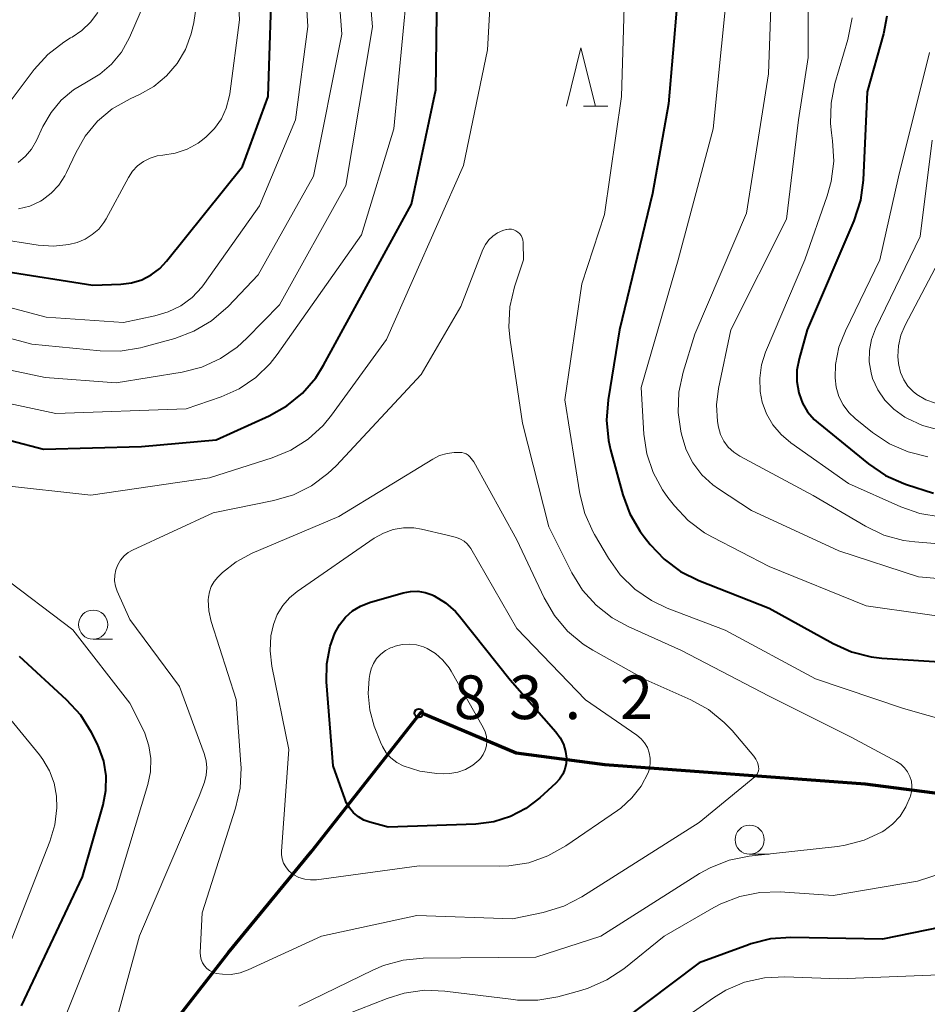
# Model space of a CAD drawing. Units: metres. Extents: x -81927 to -80000, y 30000 to 31500.
# Drawn here: x -80877 to -80799, y 30305 to 30390 of the extents above; entities that cross this region are included whole.
import ezdxf

# ---------------------------------------------------------------- set-up
doc = ezdxf.new("R2010")
doc.units = ezdxf.units.M
for name, color, linetype, lineweight in [('110100_都府県界', 7, 'Continuous', 70), ('633100_広葉樹林', 7, 'Continuous', 13), ('633200_針葉樹林', 7, 'Continuous', 13), ('710100_等高線(計曲線)', 7, 'Continuous', 40), ('710200_等高線(主曲線)', 7, 'Continuous', 13), ('731200_図化機測定による標高点', 7, 'Continuous', 40)]:
    doc.layers.add(name, color=color, linetype=linetype, lineweight=lineweight)
doc.styles.add('Style-WORKING', font='MS Gothic.ttf')
doc.linetypes.add('21101', pattern='A,6.25,-3.75,[12,dgnlstyle-dm2500.shx,S=0.06,R=0,X=0,Y=0],-3.75,6.25', length=20)

msp = doc.modelspace()

# ---------------------------------------------------------------- linework, layer by layer
at = {"layer": '110100_都府県界', "linetype": '21101', "lineweight": 70}
msp.add_lwpolyline([(-80863.88, 30303.81), (-80859.36, 30309.61), (-80852.26, 30318.28), (-80842.88, 30330.18), (-80834.68, 30326.74), (-80827.09, 30325.74), (-80804.76, 30324.06), (-80793.03, 30322.55), (-80770.53, 30322.05), (-80762.33, 30322.16), (-80754.07, 30323.84), (-80743.4, 30327.8), (-80724.09, 30330.54), (-80707.17, 30333.28), (-80702.32, 30332.66), (-80696.06, 30330.43), (-80691.88, 30327.75), (-80689.9, 30324.95)], dxfattribs=at)
at = {"layer": '633100_広葉樹林', "linetype": 'Continuous', "lineweight": 13}
for p, q in [((-80870.98, 30336.47), (-80869.313, 30336.47)), ((-80814.66, 30318.03), (-80812.993, 30318.03))]:
    msp.add_line(p, q, dxfattribs=at)
for centre in [(-80870.98, 30337.72), (-80814.66, 30319.28)]:
    msp.add_circle(centre, 1.25, dxfattribs=at)
at = {"layer": '633200_針葉樹林', "linetype": 'Continuous', "lineweight": 13}
msp.add_line((-80828.922, 30382.18), (-80826.838, 30382.18), dxfattribs=at)
at = {"layer": '633200_針葉樹林', "linetype": 'Continuous', "lineweight": 13, "flags": 128}
msp.add_lwpolyline([(-80830.38, 30382.18), (-80829.13, 30387.18), (-80827.88, 30382.18)], dxfattribs=at)
at = {"layer": '710100_等高線(計曲線)', "linetype": 'Continuous', "lineweight": 40, "flags": 128}
for points, elevation in [([(-80883.76, 30355), (-80875.23, 30352.77), (-80866.83, 30353), (-80860.42, 30353.58), (-80855.89, 30355.62), (-80854.36, 30356.47), (-80853.01, 30357.57), (-80851.88, 30358.89), (-80851.21, 30359.96), (-80843.68, 30373.77), (-80841.57, 30383.57), (-80841.42, 30396.58)], 70), ([(-80916.67, 30390.72), (-80912.49, 30387.51), (-80905.36, 30383), (-80900.48, 30377.52), (-80897.82, 30374.93), (-80896.47, 30373.83), (-80894.95, 30372.98), (-80894.62, 30372.84), (-80887.9, 30370.1), (-80879, 30368.08), (-80871, 30366.82), (-80868.6, 30366.91), (-80867.69, 30367.03), (-80866.81, 30367.3), (-80865.99, 30367.71), (-80865.26, 30368.27), (-80864.69, 30368.88), (-80858.17, 30377), (-80855.95, 30383), (-80855.58, 30394.42)], 60), ([(-80820.89, 30391.06), (-80821.62, 30382.38), (-80823, 30374.7), (-80825.82, 30363), (-80826.81, 30356.99), (-80826.95, 30355.25), (-80826.78, 30353.51), (-80826.6, 30352.72), (-80825.54, 30348.85), (-80824.94, 30347.22), (-80824.06, 30345.71), (-80823.72, 30345.26), (-80823.19, 30344.59), (-80821.99, 30343.32), (-80820.59, 30342.29), (-80819.02, 30341.5), (-80813, 30339.14), (-80807.51, 30336.09), (-80805.92, 30335.38), (-80804.23, 30334.96), (-80803.32, 30334.85), (-80795.65, 30334.35)], 70), ([(-80802.89, 30389.89), (-80803.19, 30388.38), (-80804.58, 30383.42), (-80804.92, 30375.84), (-80805.15, 30374.12), (-80805.72, 30372.35), (-80809.72, 30363), (-80810.42, 30360.5), (-80810.6, 30359.54)], 60), ([(-80810.6, 30359.54), (-80810.61, 30358.56), (-80810.45, 30357.6), (-80810.42, 30357.5), (-80810.13, 30356.7), (-80809.69, 30355.97), (-80809.14, 30355.32), (-80808.79, 30355.01), (-80804.47, 30351.5), (-80803.02, 30350.52), (-80801.43, 30349.81), (-80801.2, 30349.74), (-80798.88, 30349)], 60), ([(-80835.2, 30333), (-80831.28, 30328.53), (-80830.91, 30328.02), (-80830.63, 30327.46), (-80830.45, 30326.85), (-80830.38, 30326.28), (-80830.4, 30325.8), (-80830.51, 30325.33), (-80830.7, 30324.89), (-80830.96, 30324.48), (-80831.28, 30324.13), (-80832.67, 30322.86), (-80833.85, 30321.95), (-80835.18, 30321.26), (-80836.61, 30320.81), (-80838.16, 30320.61), (-80845.66, 30320.34), (-80847.23, 30320.77), (-80847.75, 30320.95), (-80848.22, 30321.23), (-80848.64, 30321.58), (-80848.99, 30322), (-80849.26, 30322.47), (-80849.36, 30322.73), (-80850.4, 30325.6), (-80850.95, 30332.82), (-80850.93, 30334.35), (-80850.65, 30335.86), (-80850.24, 30337), (-80849.85, 30337.71), (-80849.34, 30338.35), (-80848.73, 30338.89), (-80848.04, 30339.31), (-80847.27, 30339.61), (-80844.38, 30340.45), (-80843.75, 30340.57), (-80843.12, 30340.59), (-80842.49, 30340.49), (-80841.89, 30340.28), (-80841.72, 30340.2), (-80840.75, 30339.6), (-80839.89, 30338.84), (-80839.55, 30338.44), (-80835.2, 30333)], 80), ([(-80869.89, 30323.5), (-80869.87, 30324.76), (-80870.07, 30326), (-80870.48, 30327.19), (-80870.64, 30327.53), (-80871.12, 30328.47), (-80872.04, 30329.95), (-80873.25, 30331.28), (-80877.29, 30335)], 70), ([(-80877.11, 30305.04), (-80871.9, 30316.1), (-80870.13, 30322.27), (-80869.89, 30323.5)], 70), ([(-80798.23, 30311.77), (-80803.26, 30310.74), (-80811.12, 30310.89), (-80812.86, 30310.77), (-80814.55, 30310.35), (-80814.77, 30310.27), (-80819, 30308.71)], 70), ([(-80819, 30308.71), (-80825.72, 30303.66)], 70)]:
    msp.add_lwpolyline(points, dxfattribs=dict(at, elevation=elevation))
at = {"layer": '710200_等高線(主曲線)', "linetype": 'Continuous', "lineweight": 13, "flags": 128}
for points, elevation in [([(-80866.66, 30377.44), (-80866.09, 30377.73), (-80865.48, 30377.91), (-80865, 30377.97), (-80863.94, 30378.14), (-80862.92, 30378.49), (-80861.98, 30379.01), (-80861.46, 30379.4), (-80861.27, 30379.56), (-80860.56, 30380.27), (-80859.98, 30381.09), (-80859.56, 30382), (-80859.3, 30382.97), (-80859.26, 30383.23), (-80858.43, 30389.57), (-80859, 30400.23)], 58), ([(-80924, 30391), (-80919.07, 30384.93), (-80913, 30379.45), (-80906.75, 30375.25), (-80901, 30369.66), (-80893.7, 30366.3), (-80885, 30364.12), (-80876.23, 30361.77), (-80870.39, 30361.19), (-80868.65, 30361.17), (-80866.93, 30361.45), (-80866.72, 30361.5), (-80863.97, 30362.26), (-80862.34, 30362.87), (-80860.83, 30363.76), (-80859.4, 30365), (-80856.81, 30367.72), (-80852.08, 30376.17), (-80849.65, 30388.35), (-80850.44, 30399)], 64), ([(-80922.95, 30395), (-80919, 30388.74), (-80912.53, 30383.47), (-80905, 30378.07), (-80901.26, 30373.92), (-80899.98, 30372.73), (-80898.52, 30371.78), (-80897.68, 30371.38), (-80891.98, 30369), (-80883.63, 30366.37), (-80875, 30364.08), (-80868.36, 30363.64), (-80865.68, 30364.19), (-80864.53, 30364.53), (-80863.45, 30365.07), (-80862.48, 30365.78), (-80861.66, 30366.66), (-80861.42, 30366.97), (-80856.72, 30373.63), (-80853.61, 30381), (-80852.57, 30389), (-80853.17, 30399)], 62), ([(-80847.01, 30388.99), (-80847.78, 30398.22)], 66), ([(-80877.37, 30373.36), (-80876.41, 30373.61), (-80875.5, 30374.04), (-80875.34, 30374.13), (-80874.57, 30374.71), (-80873.92, 30375.41), (-80873.4, 30376.21), (-80873.26, 30376.49), (-80872.47, 30378.18), (-80871.65, 30379.61), (-80870.6, 30380.88), (-80869.34, 30381.94), (-80867.81, 30382.82), (-80867, 30383.18), (-80865.77, 30383.87), (-80864.68, 30384.77), (-80863.77, 30385.84), (-80863.05, 30387.05), (-80862.56, 30388.37), (-80862.35, 30389.35), (-80861.51, 30395)], 56), ([(-80929.74, 30394.26), (-80925, 30387.32), (-80920.39, 30381.61), (-80914.83, 30377), (-80910.58, 30372.02), (-80909.34, 30370.8), (-80907.77, 30369.73), (-80902.78, 30367), (-80894.61, 30363.39), (-80885, 30361), (-80875.09, 30358.91), (-80869, 30358.44), (-80863.33, 30359.37), (-80861.65, 30359.81), (-80860.06, 30360.53), (-80858.62, 30361.51), (-80857.8, 30362.27), (-80855, 30365.14), (-80849.3, 30375.37), (-80847.01, 30388.99)], 66), ([(-80877.41, 30377.36), (-80876.79, 30377.88), (-80876.27, 30378.49), (-80875.83, 30379.23), (-80875.28, 30380.43), (-80874.59, 30381.63), (-80873.71, 30382.69), (-80872.65, 30383.58), (-80871.55, 30384.23), (-80870.4, 30384.92), (-80869.4, 30385.79), (-80868.56, 30386.82), (-80867.87, 30388.06), (-80865.2, 30394.23)], 54), ([(-80809.6, 30394.4), (-80809.65, 30386.35), (-80810.46, 30381), (-80811.5, 30372.5), (-80816.28, 30363), (-80817.34, 30357.98), (-80817.51, 30356.56), (-80817.43, 30355.13), (-80817.34, 30354.64), (-80817.16, 30354.03), (-80816.88, 30353.46), (-80816.5, 30352.95), (-80816.03, 30352.51), (-80815.5, 30352.16), (-80809.22, 30348.78), (-80804.73, 30346.15), (-80803.15, 30345.4), (-80801.47, 30344.94), (-80800.5, 30344.81), (-80791.9, 30344.1)], 64), ([(-80882.93, 30347.86), (-80882.75, 30348.17), (-80882.5, 30348.46), (-80881.9, 30348.95), (-80881.23, 30349.33), (-80880.5, 30349.59), (-80879.74, 30349.71), (-80878.92, 30349.69), (-80871.18, 30348.82), (-80861, 30350.3), (-80855.62, 30352.01), (-80854.01, 30352.67), (-80852.54, 30353.61), (-80851.26, 30354.79), (-80850.54, 30355.67), (-80845.82, 30362.18), (-80839.22, 30377.09), (-80837.15, 30387), (-80836.82, 30393.18)], 72), ([(-80812.76, 30393.05), (-80813.04, 30384.96), (-80814.93, 30373), (-80819.37, 30362.63), (-80820.37, 30359.37), (-80820.73, 30357.66), (-80820.79, 30355.92), (-80820.57, 30354.32), (-80820.49, 30353.93), (-80820.11, 30352.72), (-80819.53, 30351.58), (-80818.75, 30350.57), (-80817.82, 30349.71), (-80817.33, 30349.36), (-80814.49, 30347.51), (-80807, 30344.05), (-80800.18, 30341.82), (-80790.63, 30341)], 66), ([(-80933.77, 30392.49), (-80929.65, 30388.35), (-80925, 30381.41), (-80919.51, 30376.49), (-80913.19, 30371), (-80909, 30366.96), (-80900.94, 30363.06), (-80893, 30360.19), (-80884.06, 30357.94), (-80874.17, 30355.83), (-80863, 30356.23), (-80860, 30357.26), (-80858.44, 30357.95), (-80857.02, 30358.91), (-80855.8, 30360.1), (-80855.18, 30360.89), (-80847.97, 30371.14), (-80845.18, 30380.24), (-80844.07, 30391.93)], 68), ([(-80913.93, 30392.04), (-80908.73, 30389.27), (-80903.6, 30386.1), (-80902.2, 30385.06), (-80901.01, 30383.79), (-80900.63, 30383.28), (-80897.4, 30378.6), (-80891.57, 30374.43), (-80883, 30371.4), (-80875.7, 30370.27), (-80874.38, 30370.18), (-80873.06, 30370.32), (-80872.34, 30370.5), (-80871.67, 30370.77), (-80871.05, 30371.16), (-80870.5, 30371.64), (-80870.05, 30372.21), (-80869.87, 30372.52), (-80867.95, 30376.07), (-80867.6, 30376.6), (-80867.17, 30377.06), (-80866.66, 30377.44)], 58), ([(-80825.42, 30390.69), (-80825.65, 30383), (-80827.12, 30372.88), (-80829.06, 30366.94), (-80830.51, 30357), (-80829.22, 30348.93), (-80828.8, 30347.24), (-80828.08, 30345.65), (-80827.97, 30345.46), (-80826.77, 30343.41), (-80825.76, 30341.99), (-80824.52, 30340.77), (-80823.09, 30339.78), (-80821.73, 30339.14), (-80816.76, 30337.24), (-80809, 30333.08), (-80801.46, 30330.54), (-80793, 30328.12)], 72), ([(-80816.69, 30391), (-80817.78, 30380.22), (-80820.78, 30369), (-80823.96, 30358.04), (-80823.73, 30354.04), (-80823.48, 30352.37), (-80822.95, 30350.76), (-80822.14, 30349.27), (-80821.67, 30348.61), (-80821.12, 30347.92), (-80819.93, 30346.65)], 68), ([(-80880.12, 30380.37), (-80879.49, 30380.86), (-80878.98, 30381.44), (-80876.04, 30385.31), (-80874.87, 30386.61), (-80873.49, 30387.67), (-80872.91, 30388.03), (-80872.79, 30388.09), (-80871.94, 30388.66), (-80871.2, 30389.38), (-80870.59, 30390.21)], 52), ([(-80805.87, 30389.75), (-80806.23, 30387.9), (-80807.34, 30384.13), (-80807.68, 30382.42), (-80807.73, 30380.68), (-80807.65, 30379.9), (-80807.55, 30379.2), (-80807.45, 30377.46), (-80807.66, 30375.73), (-80808, 30374.5), (-80809.92, 30369), (-80813.29, 30361.09), (-80813.64, 30360), (-80813.8, 30358.86), (-80813.76, 30357.72), (-80813.59, 30356.81), (-80813.22, 30355.79), (-80812.67, 30354.84), (-80811.97, 30354.01), (-80811.14, 30353.31), (-80806.17, 30349.83), (-80801.7, 30347.83), (-80800.06, 30347.25), (-80798.33, 30346.97)], 62), ([(-80799.22, 30386.78), (-80801.88, 30376.12), (-80803.48, 30369), (-80806.45, 30362.92), (-80807, 30361.51), (-80807.29, 30360.03), (-80807.33, 30358.87), (-80807.24, 30358.07), (-80807.01, 30357.29), (-80806.64, 30356.57), (-80806.16, 30355.92), (-80805.6, 30355.39), (-80804.12, 30354.2), (-80802.67, 30353.23), (-80801.07, 30352.53), (-80799.38, 30352.11)], 58), ([(-80799, 30379.27), (-80800.04, 30371), (-80803.87, 30363.07), (-80804.21, 30362.17), (-80804.39, 30361.22), (-80804.41, 30360.26), (-80804.25, 30359.3), (-80804.11, 30358.83), (-80803.66, 30357.85), (-80803.06, 30356.96), (-80802.3, 30356.19), (-80801.34, 30355.51), (-80801.17, 30355.42), (-80799.84, 30354.8), (-80798.43, 30354.43)], 56), ([(-80861.44, 30324.22), (-80861.28, 30324.82), (-80861.23, 30325.43), (-80861.28, 30326.05), (-80861.45, 30326.66), (-80863.58, 30332.42), (-80867.83, 30338.17), (-80868.91, 30340.58), (-80869.06, 30341.03), (-80869.14, 30341.49), (-80869.13, 30341.96), (-80869.04, 30342.42), (-80868.87, 30342.85), (-80868.63, 30343.26), (-80868.33, 30343.61), (-80867.96, 30343.9), (-80867.59, 30344.11), (-80860.68, 30347.32), (-80855.48, 30348.37), (-80853.8, 30348.86), (-80852.24, 30349.63), (-80850.84, 30350.67), (-80850.14, 30351.34), (-80842.84, 30359.16), (-80839.43, 30365), (-80837.54, 30369.88), (-80837.32, 30370.32), (-80837.04, 30370.71), (-80836.69, 30371.04), (-80836.29, 30371.31), (-80835.84, 30371.51), (-80835.54, 30371.59), (-80835.51, 30371.6), (-80835.31, 30371.63), (-80835.1, 30371.62), (-80834.9, 30371.57), (-80834.71, 30371.49), (-80834.54, 30371.38), (-80834.39, 30371.25), (-80834.26, 30371.08), (-80834.17, 30370.9), (-80834.11, 30370.71), (-80834.08, 30370.5), (-80834.08, 30370.46), (-80834.07, 30369), (-80834.83, 30366.68), (-80835.22, 30364.98), (-80835.31, 30363.24), (-80835.21, 30362.12), (-80834.15, 30355), (-80831.9, 30346.1), (-80829.91, 30342.16), (-80828.99, 30340.68), (-80827.83, 30339.38), (-80826.46, 30338.31), (-80825.08, 30337.55), (-80820.5, 30335.5), (-80813, 30331.6), (-80805.94, 30328.06), (-80802.07, 30325.99), (-80801.7, 30325.75), (-80801.38, 30325.45), (-80801.12, 30325.1), (-80800.92, 30324.71), (-80800.79, 30324.29)], 74), ([(-80797.31, 30371), (-80801.33, 30363.4), (-80801.69, 30362.55), (-80801.9, 30361.64), (-80801.94, 30360.72), (-80801.89, 30360.11), (-80801.86, 30359.97), (-80801.71, 30359.33), (-80801.44, 30358.72), (-80801.08, 30358.17), (-80800.63, 30357.7), (-80800.31, 30357.45), (-80799.55, 30357.01), (-80798.73, 30356.7)], 54), ([(-80861.23, 30308.24), (-80861.44, 30308.46), (-80861.6, 30308.72), (-80861.72, 30309), (-80861.78, 30309.3), (-80861.8, 30309.6), (-80861.64, 30313), (-80858.76, 30321.99), (-80858.37, 30323.69), (-80858.29, 30325.43), (-80858.31, 30325.77), (-80858.71, 30331.29), (-80860.85, 30337.98), (-80861.05, 30338.9), (-80861.1, 30339.84), (-80861.09, 30340.07), (-80861, 30340.54), (-80860.84, 30341), (-80860.6, 30341.42), (-80860.29, 30341.79), (-80860.22, 30341.86), (-80859.88, 30342.19), (-80858.7, 30343.11), (-80857.34, 30343.84), (-80849.9, 30347), (-80841.85, 30351.91), (-80841.26, 30352.21), (-80840.62, 30352.4), (-80840, 30352.47), (-80839.53, 30352.49), (-80839.34, 30352.48), (-80839.16, 30352.43), (-80838.98, 30352.36), (-80838.82, 30352.26), (-80838.68, 30352.13), (-80838.66, 30352.1), (-80838.31, 30351.69)], 76), ([(-80838.31, 30351.69), (-80834.63, 30345), (-80832.28, 30340.01), (-80831.41, 30338.5), (-80830.28, 30337.17), (-80828.94, 30336.05), (-80828.1, 30335.52), (-80823.57, 30333), (-80819.71, 30331.28), (-80818.19, 30330.44), (-80816.84, 30329.34), (-80816.17, 30328.63), (-80814.3, 30326.44), (-80814.12, 30326.18), (-80813.99, 30325.9), (-80813.9, 30325.59), (-80813.89, 30325.52), (-80813.88, 30325.36), (-80813.9, 30325.19), (-80813.95, 30325.04), (-80814.02, 30324.89), (-80814.12, 30324.76), (-80814.22, 30324.67), (-80819, 30320.74), (-80829.05, 30314.38), (-80830.6, 30313.58), (-80832.37, 30313.04), (-80835, 30312.5), (-80843.22, 30312.78), (-80851.38, 30311), (-80857.67, 30308.12), (-80858.38, 30307.86), (-80859.13, 30307.73), (-80859.89, 30307.74), (-80860.43, 30307.82), (-80860.72, 30307.91), (-80860.99, 30308.05), (-80861.23, 30308.24)], 76), ([(-80873.82, 30303), (-80869, 30315), (-80866.29, 30324), (-80866.07, 30325.1), (-80866.03, 30326.23), (-80866.19, 30327.34), (-80866.55, 30328.41), (-80866.69, 30328.72), (-80867.82, 30331), (-80872.73, 30337.27), (-80879, 30342.02), (-80882.52, 30345.52), (-80882.75, 30345.8), (-80882.93, 30346.11), (-80883.05, 30346.45), (-80883.12, 30346.8), (-80883.12, 30347.16), (-80883.05, 30347.52), (-80882.93, 30347.86)], 72), ([(-80819.93, 30346.65), (-80818.54, 30345.6), (-80817.86, 30345.22), (-80813, 30342.7), (-80804.66, 30339.34), (-80795, 30337.97)], 68), ([(-80839.8, 30345.18), (-80839.47, 30345.05), (-80839.16, 30344.87), (-80838.89, 30344.64), (-80838.67, 30344.36), (-80838.58, 30344.24), (-80834.62, 30337.38), (-80828.73, 30331.27), (-80824.33, 30328.23), (-80823.97, 30327.94), (-80823.67, 30327.58), (-80823.43, 30327.18), (-80823.27, 30326.74), (-80823.19, 30326.28), (-80823.19, 30325.82), (-80823.26, 30325.36), (-80823.38, 30325), (-80823.98, 30323.87), (-80824.76, 30322.86), (-80825.71, 30321.99), (-80826.01, 30321.78), (-80830.44, 30318.74), (-80831.96, 30317.89), (-80833.6, 30317.31), (-80835.32, 30317.03), (-80836.15, 30317), (-80843, 30317.04), (-80851.83, 30315.85), (-80852.33, 30315.83), (-80852.83, 30315.9), (-80853.32, 30316.05), (-80853.76, 30316.28), (-80853.95, 30316.4), (-80854.23, 30316.65), (-80854.46, 30316.95), (-80854.64, 30317.28), (-80854.75, 30317.63), (-80854.81, 30318.01), (-80854.81, 30318.29), (-80854.18, 30327), (-80855.65, 30334.17), (-80855.8, 30335.46), (-80855.73, 30336.75), (-80855.51, 30337.74), (-80855.19, 30338.58), (-80854.72, 30339.35), (-80854.13, 30340.03), (-80853.48, 30340.56), (-80846.86, 30345.13), (-80846.08, 30345.57), (-80845.24, 30345.87), (-80844.35, 30346.02), (-80843.46, 30346.01), (-80842.8, 30345.91), (-80840.6, 30345.4), (-80839.8, 30345.18)], 78), ([(-80837.51, 30328.9), (-80837.34, 30328.54), (-80837.24, 30328.14), (-80837.21, 30327.74), (-80837.24, 30327.34), (-80837.35, 30326.95), (-80837.52, 30326.58), (-80837.76, 30326.25), (-80837.89, 30326.11), (-80838.42, 30325.66), (-80839.03, 30325.31), (-80839.69, 30325.07), (-80840.38, 30324.95), (-80840.91, 30324.94), (-80841.49, 30324.97), (-80842.95, 30325.16), (-80844.39, 30325.62), (-80844.94, 30325.91), (-80845.43, 30326.29), (-80845.84, 30326.74), (-80846.17, 30327.26), (-80846.33, 30327.63), (-80846.86, 30329.02), (-80847.24, 30330.39), (-80847.39, 30331.81), (-80847.3, 30333.09), (-80847.25, 30333.44), (-80847.14, 30333.93), (-80846.94, 30334.39), (-80846.66, 30334.82), (-80846.31, 30335.19), (-80845.91, 30335.49), (-80845.46, 30335.72), (-80845.33, 30335.76), (-80845.06, 30335.86), (-80844.46, 30336.01), (-80843.85, 30336.05), (-80843.23, 30335.99), (-80842.64, 30335.82), (-80842.33, 30335.68), (-80841.6, 30335.24), (-80840.97, 30334.68), (-80840.44, 30334.01), (-80840.26, 30333.73), (-80837.51, 30328.9)], 82), ([(-80878.45, 30309.55), (-80874.68, 30319.13), (-80874.27, 30320.55), (-80874.1, 30322.02), (-80874.13, 30323), (-80874.33, 30324.12), (-80874.72, 30325.19), (-80875.29, 30326.17), (-80875.59, 30326.55), (-80879.24, 30331)], 68), ([(-80869.25, 30302.78), (-80867, 30311.04), (-80861.88, 30323), (-80861.44, 30324.22)], 74), ([(-80800.79, 30324.29), (-80800.74, 30323.86), (-80800.77, 30323.42), (-80800.86, 30323), (-80800.88, 30322.96), (-80801.25, 30322.09), (-80801.76, 30321.3), (-80802.4, 30320.61), (-80803.16, 30320.05), (-80803.29, 30319.96), (-80804.83, 30319.24), (-80806.46, 30318.8), (-80807.12, 30318.7), (-80814.7, 30317.86), (-80816.41, 30317.52), (-80818.04, 30316.88), (-80818.95, 30316.37), (-80827.43, 30311), (-80833, 30309.22), (-80842.66, 30309.12), (-80844.39, 30308.95), (-80846.07, 30308.48), (-80846.93, 30308.11), (-80853.33, 30305)], 74), ([(-80789, 30319.37), (-80800.27, 30315.73), (-80807.51, 30314.49), (-80812.04, 30314.8), (-80813.79, 30314.76), (-80815.5, 30314.42), (-80817.12, 30313.79), (-80817.72, 30313.47), (-80821.99, 30311), (-80825.46, 30308.21), (-80826.91, 30307.25), (-80828.51, 30306.54), (-80829.15, 30306.35), (-80831.12, 30305.82), (-80832.83, 30305.52), (-80834.58, 30305.53), (-80834.93, 30305.57), (-80840.82, 30306.3), (-80842.56, 30306.37), (-80844.29, 30306.13), (-80845.77, 30305.67), (-80849.26, 30304.28)], 72), ([(-80796.22, 30307.78), (-80807, 30307.35), (-80811.64, 30307.53), (-80813.39, 30307.44), (-80815.09, 30307.05), (-80816.69, 30306.38), (-80817.75, 30305.73), (-80821, 30303.46)], 68)]:
    msp.add_lwpolyline(points, dxfattribs=dict(at, elevation=elevation))
at = {"layer": '731200_図化機測定による標高点', "linetype": 'Continuous', "lineweight": 40}
msp.add_circle((-80843.04, 30330.14, 83.24), 0.375, dxfattribs=at)

# ---------------------------------------------------------------- texts
at = {"layer": '731200_図化機測定による標高点', "linetype": 'Continuous', "lineweight": 40, "style": 'Style-WORKING'}
for s, p in [('8', (-80840.04, 30329.62, -9.999)), ('3', (-80835.29, 30329.62, -9.999)), ('2', (-80825.79, 30329.62, -9.999)), ('.', (-80830.54, 30329.62, -9.999))]:
    msp.add_text(s, height=3.75, dxfattribs=at).set_placement(p)

doc.saveas('drawing.dxf')
